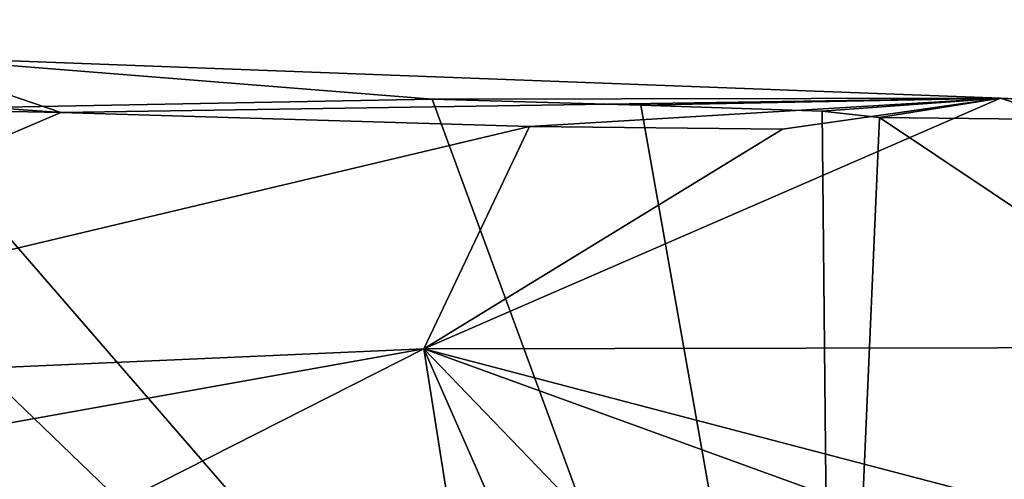
# Model space of a CAD drawing. Units: metres. Extents: x 18.5 to 34.6, y -2.3 to 0.3.
# Drawn here: x 21.1 to 22.3, y -0.3 to 0.3 of the extents above; entities that cross this region are included whole.
import ezdxf

# ---------------------------------------------------------------- set-up
doc = ezdxf.new("R2010")
doc.units = ezdxf.units.M

msp = doc.modelspace()

# ---------------------------------------------------------------- linework, layer by layer
at = {"layer": '1'}
for points in [[(19.5805, 0.253, -1.4673), (20.6111, 0.1507, -0.5763), (21.1745, 0.1393, -0.5749)], [(19.5805, 0.253, -1.4673), (21.1745, 0.1393, -0.5749), (20.9735, 0.208, -1.1642)], [(20.9747, 0.1436, -1.4675), (20.9735, 0.208, -1.1642), (21.629, 0.1557, -1.4642)], [(20.9735, 0.208, -1.1642), (21.1745, 0.1393, -0.5749), (22.3246, 0.157, -0.6632)], [(21.629, 0.1557, -1.4642), (20.9735, 0.208, -1.1642), (22.3246, 0.157, -0.6632)], [(21.1745, 0.1393, -0.5749), (21.7481, 0.1223, -0.5733), (22.3246, 0.157, -0.6632)], [(22.0576, 0.1189, -0.576), (21.619, -0.1497, -0.5669), (22.3246, 0.157, -0.6632)], [(22.3246, 0.157, -0.6632), (21.619, -0.1497, -0.5669), (23.2567, -0.147, -0.5604)], [(21.8846, 0.1483, -1.4864), (21.629, 0.1557, -1.4642), (22.3246, 0.157, -0.6632)], [(22.3246, 0.157, -0.6632), (21.7481, 0.1223, -0.5733), (22.0576, 0.1189, -0.576)], [(21.8846, 0.1483, -1.4864), (22.3246, 0.157, -0.6632), (22.1065, 0.141, -1.5126)], [(22.1065, 0.141, -1.5126), (22.3246, 0.157, -0.6632), (22.1764, 0.1334, -1.5131)], [(22.1764, 0.1334, -1.5131), (22.3246, 0.157, -0.6632), (23.0524, 0.1233, -1.5057)], [(23.0524, 0.1233, -1.5057), (22.3246, 0.157, -0.6632), (23.1951, 0.1025, -0.5775)], [(22.3246, 0.157, -0.6632), (23.2567, -0.147, -0.5604), (23.1951, 0.1025, -0.5775)], [(20.6111, 0.1507, -0.5763), (20.3703, -0.2048, -0.5692), (21.1745, 0.1393, -0.5749)], [(21.629, 0.1557, -1.4642), (22.1192, -1.1776, -1.5451), (20.9747, 0.1436, -1.4675)], [(21.629, 0.1557, -1.4642), (21.8846, 0.1483, -1.4864), (22.1192, -1.1776, -1.5451)], [(22.1065, 0.141, -1.5126), (22.1192, -1.1776, -1.5451), (21.8846, 0.1483, -1.4864)], [(21.1745, 0.1393, -0.5749), (20.3703, -0.2048, -0.5692), (21.7481, 0.1223, -0.5733)], [(20.9747, 0.1436, -1.4675), (22.1192, -1.1776, -1.5451), (20.9256, -0.0267, -1.5164)], [(22.1065, 0.141, -1.5126), (22.1764, 0.1334, -1.5131), (22.1192, -1.1776, -1.5451)], [(22.1192, -1.1776, -1.5451), (22.1764, 0.1334, -1.5131), (24.1104, -1.1598, -1.6121)], [(22.1764, 0.1334, -1.5131), (23.0524, 0.1233, -1.5057), (24.1104, -1.1598, -1.6121)], [(21.7481, 0.1223, -0.5733), (20.3703, -0.2048, -0.5692), (21.619, -0.1497, -0.5669)], [(22.0576, 0.1189, -0.576), (21.7481, 0.1223, -0.5733), (21.619, -0.1497, -0.5669)], [(20.9256, -0.0267, -1.5164), (22.1192, -1.1776, -1.5451), (20.9099, -1.264, -1.5212)], [(20.3703, -0.2048, -0.5692), (20.5797, -0.3359, -0.5769), (21.619, -0.1497, -0.5669)], [(20.5797, -0.3359, -0.5769), (21.2109, -0.3565, -0.5714), (21.619, -0.1497, -0.5669)], [(21.619, -0.1497, -0.5669), (21.2109, -0.3565, -0.5714), (21.6539, -0.3723, -0.5784)], [(21.619, -0.1497, -0.5669), (22.5768, -0.4009, -0.5823), (23.2567, -0.147, -0.5604)], [(21.619, -0.1497, -0.5669), (21.6539, -0.3723, -0.5784), (21.7122, -0.3624, -0.553)], [(21.8328, -0.3717, -0.5741), (22.2866, -0.392, -0.5785), (21.619, -0.1497, -0.5669)], [(22.2866, -0.392, -0.5785), (22.5768, -0.4009, -0.5823), (21.619, -0.1497, -0.5669)], [(21.619, -0.1497, -0.5669), (21.7122, -0.3624, -0.553), (21.8328, -0.3717, -0.5741)]]:
    msp.add_3dface(points, dxfattribs=at)

doc.saveas('drawing.dxf')
